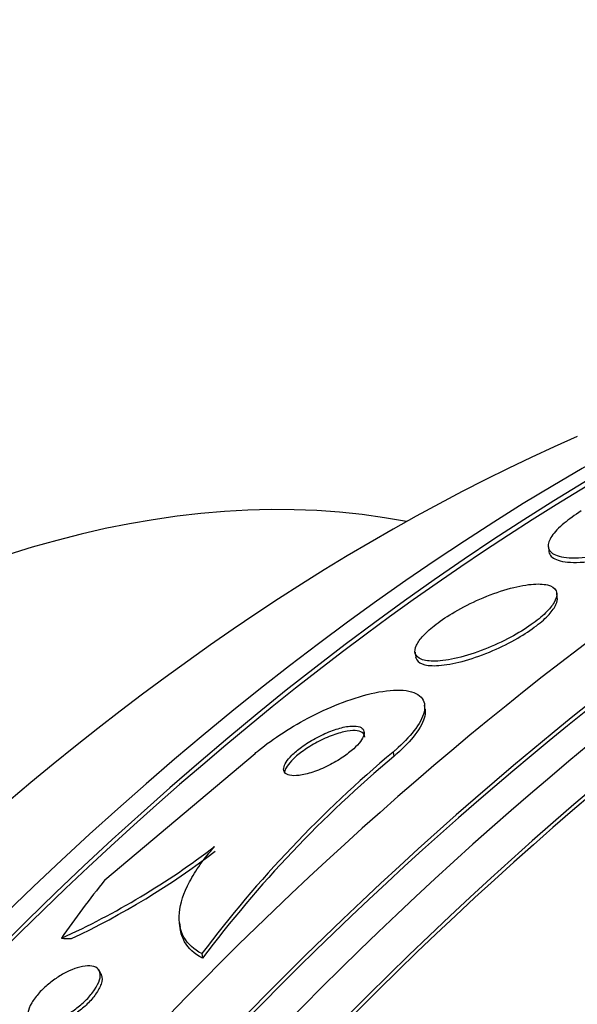
# Model space of a CAD drawing. Units: millimetres. Extents: x 0 to 835, y 0 to 1165.
# Drawn here: x 598 to 603, y 281 to 290 of the extents above; entities that cross this region are included whole.
import ezdxf
from ezdxf import colors
from ezdxf.entities.mleader import LeaderData, LeaderLine
from ezdxf.math import Vec2, Vec3

# ---------------------------------------------------------------- set-up
doc = ezdxf.new("R2010")
doc.units = ezdxf.units.MM
doc.layers.add('DV6_Défaut', color=7, linetype='Continuous')
doc.layers.add('Défaut', color=7, linetype='Continuous')

# ---------------------------------------------------------------- blocks, each defined once
blk = doc.blocks.new('_DOT')
at = {"color": 0}
blk.add_line((0, 0), (-1, 0), dxfattribs=at)
at = {"color": 0, "const_width": 0.333}
blk.add_lwpolyline([(-0.1665, 0, 1), (0.1665, 0, 1)], format="xyb", close=True, dxfattribs=at)
blk = doc.blocks.new('SE5')
at = {"layer": 'DV6_Défaut', "color": 7, "linetype": 'Continuous'}
for p, q in [((602.5541, 285.4336), (602.5598, 285.3904)), ((602.639, 284.9552), (602.6332, 284.9988)), ((601.2953, 284.4412), (601.3009, 284.3989)), ((601.3916, 283.8974), (601.3859, 283.9396)), ((598.3677, 282.2926), (599.7851, 283.4863)), ((601.0885, 283.4985), (601.0942, 283.4564)), ((599.0705, 281.8865), (599.0763, 281.8435)), ((599.2831, 281.5961), (599.2888, 281.5536)), ((598.3307, 281.4014), (598.3088, 281.4441))]:
    blk.add_line(p, q, dxfattribs=at)
for centre, radius, start, end in [((608.4373, 274.7167), 11.451, 129.92293, 143.0749), ((608.4456, 274.6738), 11.4533, 129.93073, 143.08142), ((594.9584, 288.3917), 7.2942, 294.26684, 307.53933), ((594.9422, 288.3726), 7.3268, 295.09947, 307.56074)]:
    blk.add_arc(centre, radius, start, end, dxfattribs=at)
for centre, major_axis, ratio, start_param, end_param in [((589.5128, 274.5925), (15, 25.9808), 0.57735, 6.282563, 9.424882), ((592.3412, 272.9595), (13, 22.5167), 0.57735, 6.281734, 9.425679), ((594.8161, 271.5307), (-11.25, -19.4856), 0.57735, 2.85217, 6.283185), ((607.3024, 264.3217), (13.4168, 23.2385), 0.57735, 0.180825, 2.960768), ((606.4185, 264.832), (13.1729, 22.8162), 0.57735, 0.274513, 2.86708), ((607.3024, 264.3217), (13.3902, 23.1925), 0.57735, 0.26037, 2.881222), ((606.8427, 264.5871), (13.2942, 23.0262), 0.57735, 0.280237, 2.861356), ((605.7114, 265.2402), (12.9528, 22.4349), 0.57735, 0.333705, 2.807888), ((606.4185, 264.832), (13.1458, 22.7692), 0.57735, 0.342208, 2.799385), ((602.883, 266.8732), (11.8227, 20.4775), 0.57735, 0.498917, 2.642675), ((603.2365, 266.6691), (11.988, 20.7639), 0.57735, 0.534539, 2.686027), ((603.2365, 266.6691), (-11.9583, -20.7123), 0.57735, 3.788149, 5.497787), ((595.0282, 271.4082), (7.875, 13.6399), 0.57735, 0.196525, 2.945067), ((600.9679, 267.9789), (10.75, 18.6195), 0.57735, 0.662755, 2.478838), ((621.091, 256.3608), (13.4168, 23.2385), 0.57735, 0, 3.401435), ((611.7895, 278.3493), (-15.3266, -2.0487), 0.653406, -0.597834, -0.540118), ((621.5506, 256.0955), (13.2942, 23.0262), 0.57735, 0, 3.446829), ((621.5506, 256.0955), (13.2673, 22.9797), 0.57735, 0, 3.381674), ((598.3667, 283.0584), (-1.9824, -0.265), 0.653406, 1.275905, 1.323906)]:
    blk.add_ellipse(centre, major_axis=major_axis, ratio=ratio, start_param=start_param, end_param=end_param, dxfattribs=at)
for points, knots in [([(602.8649, 285.774), (602.8029, 285.7344), (602.7484, 285.695), (602.7041, 285.6579), (602.6518, 285.6141), (602.6126, 285.5727), (602.5878, 285.5361), (602.5612, 285.4969), (602.5503, 285.4623), (602.554, 285.4338), (602.5583, 285.4015), (602.5813, 285.3763), (602.6202, 285.3591), (602.6635, 285.34), (602.7275, 285.3304), (602.8074, 285.3309), (602.8911, 285.3315), (602.9949, 285.3434), (603.1107, 285.3666), (603.2214, 285.3888), (603.347, 285.4222), (603.4753, 285.4649), (603.5882, 285.5025), (603.707, 285.5486), (603.8186, 285.5991), (603.9155, 285.6429), (604.0098, 285.6913), (604.0924, 285.7397), (604.1188, 285.7551), (604.1442, 285.7707), (604.1684, 285.7862)], [0, 0, 0, 0, 0.078382, 0.078382, 0.078382, 0.170835, 0.170835, 0.170835, 0.269849, 0.269849, 0.269849, 0.3821, 0.3821, 0.3821, 0.507102, 0.507102, 0.507102, 0.638271, 0.638271, 0.638271, 0.7638, 0.7638, 0.7638, 0.874187, 0.874187, 0.874187, 0.969692, 0.969692, 0.969692, 1, 1, 1, 1]), ([(602.5599, 285.3899), (602.56, 285.3891), (602.5601, 285.3883), (602.5603, 285.3875), (602.5655, 285.3556), (602.5897, 285.3309), (602.6298, 285.3142), (602.6743, 285.2958), (602.7396, 285.2868), (602.8208, 285.2882), (602.9057, 285.2896), (603.0105, 285.3023), (603.1272, 285.3263), (603.2384, 285.3492), (603.3643, 285.3833), (603.4925, 285.4265), (603.6051, 285.4645), (603.7234, 285.5109), (603.8342, 285.5615), (603.9304, 285.6054), (604.0239, 285.6537), (604.1055, 285.702), (604.1292, 285.716), (604.1521, 285.7301), (604.174, 285.7441)], [0, 0, 0, 0, 0.003822, 0.003822, 0.003822, 0.158246, 0.158246, 0.158246, 0.330078, 0.330078, 0.330078, 0.50998, 0.50998, 0.50998, 0.681598, 0.681598, 0.681598, 0.832156, 0.832156, 0.832156, 0.962459, 0.962459, 0.962459, 1, 1, 1, 1]), ([(602.6271, 285.0202), (602.6151, 285.0463), (602.5872, 285.0648), (602.5471, 285.0749), (602.5072, 285.085), (602.454, 285.087), (602.3919, 285.081), (602.3263, 285.0746), (602.2488, 285.0591), (602.1653, 285.035), (602.0842, 285.0116), (601.9948, 284.9793), (601.9058, 284.9405), (601.8266, 284.9059), (601.7451, 284.8649), (601.6706, 284.8215), (601.6063, 284.7841), (601.5453, 284.7437), (601.4937, 284.7043), (601.4466, 284.6683), (601.4061, 284.6322), (601.3751, 284.5989), (601.344, 284.5654), (601.3217, 284.5339), (601.3088, 284.5061), (601.2949, 284.4762), (601.2915, 284.45), (601.2978, 284.4288), (601.3049, 284.4049), (601.3241, 284.3867), (601.3533, 284.3746), (601.3859, 284.3612), (601.4318, 284.3551), (601.4872, 284.3566), (601.5467, 284.3583), (601.6188, 284.3688), (601.6981, 284.3877), (601.7767, 284.4065), (601.8648, 284.4343), (601.9544, 284.4694), (602.0355, 284.5012), (602.1205, 284.5401), (602.1999, 284.5827), (602.2687, 284.6196), (602.3355, 284.6604), (602.3932, 284.7011), (602.4451, 284.7378), (602.4911, 284.7754), (602.5273, 284.8108), (602.5629, 284.8454), (602.5902, 284.8788), (602.6078, 284.9086), (602.6265, 284.9401), (602.635, 284.9684), (602.6338, 284.9921), (602.6333, 285.0023), (602.631, 285.0117), (602.6271, 285.0202)], [0, 0, 0, 0, 0.061817, 0.061817, 0.061817, 0.123428, 0.123428, 0.123428, 0.188565, 0.188565, 0.188565, 0.252032, 0.252032, 0.252032, 0.308458, 0.308458, 0.308458, 0.356975, 0.356975, 0.356975, 0.40118, 0.40118, 0.40118, 0.445476, 0.445476, 0.445476, 0.493298, 0.493298, 0.493298, 0.54695, 0.54695, 0.54695, 0.607117, 0.607117, 0.607117, 0.671795, 0.671795, 0.671795, 0.735951, 0.735951, 0.735951, 0.79402, 0.79402, 0.79402, 0.844208, 0.844208, 0.844208, 0.889277, 0.889277, 0.889277, 0.933392, 0.933392, 0.933392, 0.980043, 0.980043, 0.980043, 1, 1, 1, 1]), ([(601.3013, 284.3963), (601.3028, 284.3859), (601.3062, 284.3764), (601.3116, 284.368), (601.3252, 284.3465), (601.3515, 284.3312), (601.3876, 284.3225), (601.4278, 284.3128), (601.4812, 284.311), (601.5438, 284.3171), (601.6098, 284.3236), (601.6879, 284.3391), (601.7719, 284.3631), (601.853, 284.3862), (601.9424, 284.418), (602.0312, 284.4563), (602.11, 284.4903), (602.1909, 284.5307), (602.2649, 284.5735), (602.3291, 284.6107), (602.3901, 284.6509), (602.4415, 284.6903), (602.4888, 284.7265), (602.5294, 284.7629), (602.5604, 284.7967), (602.5914, 284.8306), (602.6137, 284.8627), (602.6263, 284.8908), (602.6374, 284.9156), (602.6414, 284.9379), (602.6388, 284.9569)], [0, 0, 0, 0, 0.0436903, 0.0436903, 0.0436903, 0.1547727, 0.1547727, 0.1547727, 0.2784797, 0.2784797, 0.2784797, 0.4090059, 0.4090059, 0.4090059, 0.5351432, 0.5351432, 0.5351432, 0.6470015, 0.6470015, 0.6470015, 0.7438372, 0.7438372, 0.7438372, 0.8326827, 0.8326827, 0.8326827, 0.9217403, 0.9217403, 0.9217403, 1, 1, 1, 1]), ([(599.7851, 283.4863), (599.796, 283.4955), (599.8072, 283.5048), (599.8185, 283.5141), (599.8884, 283.571), (599.9672, 283.6279), (600.0488, 283.6806), (600.1348, 283.7361), (600.2259, 283.7884), (600.3157, 283.8344), (600.4157, 283.8857), (600.5165, 283.9304), (600.6119, 283.9666), (600.7197, 284.0074), (600.8233, 284.0383), (600.916, 284.0578), (601.018, 284.0791), (601.1096, 284.0872), (601.1832, 284.0811), (601.2588, 284.0748), (601.3176, 284.0532), (601.3517, 284.0167), (601.3836, 283.9827), (601.3946, 283.9343), (601.3802, 283.8752), (601.3677, 283.8238), (601.3352, 283.7624), (601.2844, 283.6972), (601.2399, 283.64), (601.1801, 283.5782), (601.1104, 283.5173), (601.1033, 283.5111), (601.096, 283.5048), (601.0885, 283.4985)], [0, 0, 0, 0, 0.014002, 0.014002, 0.014002, 0.100915, 0.100915, 0.100915, 0.192501, 0.192501, 0.192501, 0.294516, 0.294516, 0.294516, 0.409989, 0.409989, 0.409989, 0.537305, 0.537305, 0.537305, 0.668335, 0.668335, 0.668335, 0.790936, 0.790936, 0.790936, 0.897488, 0.897488, 0.897488, 0.990531, 0.990531, 0.990531, 1, 1, 1, 1]), ([(601.3906, 283.9036), (601.3934, 283.8838), (601.3923, 283.8619), (601.3871, 283.8382), (601.3757, 283.7872), (601.3443, 283.726), (601.2944, 283.6607), (601.2507, 283.6037), (601.1916, 283.5417), (601.1223, 283.4807), (601.1131, 283.4726), (601.1037, 283.4645), (601.0942, 283.4564)], [0, 0, 0, 0, 0.189536, 0.189536, 0.189536, 0.597706, 0.597706, 0.597706, 0.953365, 0.953365, 0.953365, 1, 1, 1, 1]), ([(600.6317, 283.7351), (600.5918, 283.7271), (600.5465, 283.7137), (600.4993, 283.6957), (600.452, 283.6776), (600.4012, 283.6542), (600.352, 283.6272), (600.3076, 283.6028), (600.263, 283.5747), (600.2234, 283.5456), (600.1894, 283.5206), (600.158, 283.4941), (600.1328, 283.4688), (600.1099, 283.4459), (600.0913, 283.4234), (600.0784, 283.4029), (600.0655, 283.3826), (600.0578, 283.3639), (600.0555, 283.3479), (600.0529, 283.3308), (600.0563, 283.3163), (600.0648, 283.3052), (600.0743, 283.2927), (600.0904, 283.284), (600.1115, 283.2794), (600.1352, 283.2741), (600.1657, 283.2738), (600.2007, 283.2782), (600.2385, 283.283), (600.2826, 283.2934), (600.3296, 283.309), (600.3765, 283.3245), (600.4278, 283.3457), (600.4786, 283.3711), (600.5248, 283.3942), (600.5721, 283.4216), (600.6151, 283.4507), (600.6521, 283.4758), (600.6871, 283.503), (600.7161, 283.5295), (600.7419, 283.5531), (600.7637, 283.5768), (600.7797, 283.5986), (600.7952, 283.6197), (600.8057, 283.6397), (600.8108, 283.657), (600.8161, 283.6753), (600.8157, 283.6911), (600.8101, 283.7038), (600.8039, 283.7178), (600.7912, 283.7283), (600.7735, 283.735), (600.7537, 283.7425), (600.727, 283.7453), (600.6958, 283.7436), (600.6762, 283.7425), (600.6547, 283.7396), (600.6317, 283.7351)], [0, 0, 0, 0, 0.063005, 0.063005, 0.063005, 0.126379, 0.126379, 0.126379, 0.183564, 0.183564, 0.183564, 0.232564, 0.232564, 0.232564, 0.2768, 0.2768, 0.2768, 0.320777, 0.320777, 0.320777, 0.368054, 0.368054, 0.368054, 0.421085, 0.421085, 0.421085, 0.480811, 0.480811, 0.480811, 0.545566, 0.545566, 0.545566, 0.61046, 0.61046, 0.61046, 0.669522, 0.669522, 0.669522, 0.720313, 0.720313, 0.720313, 0.765404, 0.765404, 0.765404, 0.809163, 0.809163, 0.809163, 0.85529, 0.85529, 0.85529, 0.906469, 0.906469, 0.906469, 0.964151, 0.964151, 0.964151, 1, 1, 1, 1]), ([(600.8203, 283.6401), (600.8198, 283.659), (600.811, 283.6739), (600.7956, 283.684), (600.7803, 283.6941), (600.7581, 283.6997), (600.731, 283.7009), (600.7012, 283.7022), (600.6647, 283.6982), (600.6243, 283.6892), (600.5818, 283.6798), (600.5336, 283.6644), (600.4838, 283.6441), (600.4358, 283.6245), (600.3846, 283.5996), (600.3357, 283.5715), (600.2926, 283.5466), (600.2498, 283.5184), (600.2123, 283.4896), (600.1801, 283.4648), (600.151, 283.4389), (600.1278, 283.4144), (600.1066, 283.3919), (600.0898, 283.3699), (600.0786, 283.3503), (600.0708, 283.3367), (600.0656, 283.3239), (600.0628, 283.3123)], [0, 0, 0, 0, 0.117558, 0.117558, 0.117558, 0.234444, 0.234444, 0.234444, 0.363196, 0.363196, 0.363196, 0.499374, 0.499374, 0.499374, 0.630945, 0.630945, 0.630945, 0.746845, 0.746845, 0.746845, 0.846222, 0.846222, 0.846222, 0.937183, 0.937183, 0.937183, 1, 1, 1, 1]), ([(599.2831, 281.5961), (599.2069, 281.6356), (599.15, 281.6874), (599.077, 281.8167), (599.0618, 281.8945), (599.0784, 282.0691), (599.1109, 282.169), (599.2223, 282.3795), (599.3016, 282.492), (599.4028, 282.6079)], [0, 0, 0, 0, 0.25, 0.25, 0.5, 0.5, 0.75, 0.75, 1, 1, 1, 1]), ([(599.2888, 281.5536), (599.2126, 281.593), (599.1558, 281.6446), (599.098, 281.7467), (599.0839, 281.7888), (599.0776, 281.8346)], [0, 0, 0, 0, 0.631914, 0.631914, 1, 1, 1, 1]), ([(598.3196, 281.4195), (598.325, 281.3999), (598.3241, 281.3756), (598.3161, 281.348), (598.308, 281.3203), (598.2924, 281.2884), (598.2699, 281.2551), (598.2497, 281.2253), (598.2234, 281.1935), (598.1932, 281.163), (598.166, 281.1356), (598.1351, 281.1084), (598.103, 281.0837), (598.0717, 281.0597), (598.0385, 281.0375), (598.0061, 281.0185), (597.9718, 280.9984), (597.9374, 280.9815), (597.9052, 280.9683), (597.8694, 280.9538), (597.8354, 280.9436), (597.8051, 280.9379), (597.7711, 280.9315), (597.7409, 280.9306), (597.7162, 280.935), (597.6893, 280.9398), (597.6684, 280.9511), (597.6553, 280.968), (597.6418, 280.9854), (597.6363, 281.0093), (597.6401, 281.0382), (597.6436, 281.0651), (597.6556, 281.0973), (597.6759, 281.1319), (597.6935, 281.1619), (597.718, 281.1947), (597.7473, 281.2269), (597.773, 281.255), (597.8031, 281.2835), (597.8349, 281.3096), (597.865, 281.3345), (597.8975, 281.358), (597.9297, 281.3785), (597.9632, 281.3997), (597.9972, 281.4182), (598.0294, 281.4331), (598.0649, 281.4495), (598.0992, 281.4618), (598.1302, 281.4699), (598.1652, 281.4789), (598.1969, 281.4827), (598.2236, 281.4813), (598.2532, 281.4798), (598.2773, 281.472), (598.2942, 281.4584), (598.3065, 281.4485), (598.3152, 281.4354), (598.3196, 281.4195)], [0, 0, 0, 0, 0.056068, 0.056068, 0.056068, 0.112541, 0.112541, 0.112541, 0.163086, 0.163086, 0.163086, 0.208313, 0.208313, 0.208313, 0.252348, 0.252348, 0.252348, 0.298811, 0.298811, 0.298811, 0.350325, 0.350325, 0.350325, 0.408262, 0.408262, 0.408262, 0.471828, 0.471828, 0.471828, 0.537105, 0.537105, 0.537105, 0.598091, 0.598091, 0.598091, 0.650935, 0.650935, 0.650935, 0.697046, 0.697046, 0.697046, 0.740753, 0.740753, 0.740753, 0.786094, 0.786094, 0.786094, 0.836034, 0.836034, 0.836034, 0.892335, 0.892335, 0.892335, 0.954764, 0.954764, 0.954764, 1, 1, 1, 1]), ([(598.3305, 281.4017), (598.3323, 281.3982), (598.3338, 281.3946), (598.3351, 281.3908), (598.3423, 281.3692), (598.3412, 281.3412), (598.3308, 281.3091), (598.3214, 281.2802), (598.304, 281.2468), (598.2795, 281.2124), (598.2583, 281.1827), (598.2311, 281.1512), (598.2004, 281.1212), (598.1728, 281.0941), (598.1415, 281.0675), (598.1094, 281.0435), (598.0777, 281.0199), (598.0444, 280.9982), (598.012, 280.9798), (597.9775, 280.9602), (597.9431, 280.9439), (597.9109, 280.9314), (597.8752, 280.9176), (597.8414, 280.9082), (597.8115, 280.9034), (597.778, 280.8981), (597.7485, 280.8984), (597.7248, 280.904), (597.699, 280.9101), (597.6795, 280.9227), (597.668, 280.9411), (597.6669, 280.9427), (597.6659, 280.9445), (597.665, 280.9463)], [0, 0, 0, 0, 0.0226208, 0.0226208, 0.0226208, 0.1512782, 0.1512782, 0.1512782, 0.2671899, 0.2671899, 0.2671899, 0.3670041, 0.3670041, 0.3670041, 0.4567051, 0.4567051, 0.4567051, 0.544888, 0.544888, 0.544888, 0.6386088, 0.6386088, 0.6386088, 0.7429005, 0.7429005, 0.7429005, 0.8601634, 0.8601634, 0.8601634, 0.9881977, 0.9881977, 0.9881977, 1, 1, 1, 1])]:
    blk.add_open_spline(points, degree=3, knots=knots, dxfattribs=at)

msp = doc.modelspace()

# ---------------------------------------------------------------- block references
at = {"layer": 'Défaut'}
msp.add_blockref('SE5', (0, 0), dxfattribs=at)

# ---------------------------------------------------------------- leaders
at = {"layer": 'Défaut', "color": 7, "linetype": 'Continuous'}
ml = msp.add_multileader_mtext('Standard', dxfattribs=at)
ml.set_content('{\\pxsm0.9;\\fSolid Edge ISO|b1||i0||c0|p34;\\W1.;01/02/2018\\P}', color=256)
ml.set_leader_properties()
ml.set_arrow_properties(name='DOT')
ml.build(insert=Vec2(0, 0))
ml.multileader.update_dxf_attribs({"leader_type": 0, "dogleg_length": 0, "arrow_head_size": 12})
ctx = ml.context
ctx.base_point, ctx.char_height, ctx.arrow_head_size, ctx.landing_gap_size = Vec3(747.0161, 1157.4602), 12, 12, 4.2
notes = []
notes.append((ctx, [(0, (0, 0, 0), (0, 0), (1, 0), 1, [])]))
ctx.mtext.insert = Vec3(749.0161, 1163.5803)
for ctx, leaders in notes:
    for number, flags, end, landing, length, lines in leaders:
        leader = LeaderData()
        leader.index, (leader.has_last_leader_line, leader.has_dogleg_vector, leader.attachment_direction) = number, flags
        leader.last_leader_point, leader.dogleg_vector, leader.dogleg_length = Vec3(end), Vec3(landing), length
        for number, points, colour, breaks in lines:
            line = LeaderLine()
            line.index, line.vertices, line.color, line.breaks = number, Vec3.list(points), colors.encode_raw_color(colour), breaks
            leader.lines.append(line)
        ctx.leaders.append(leader)

doc.saveas('drawing.dxf')
